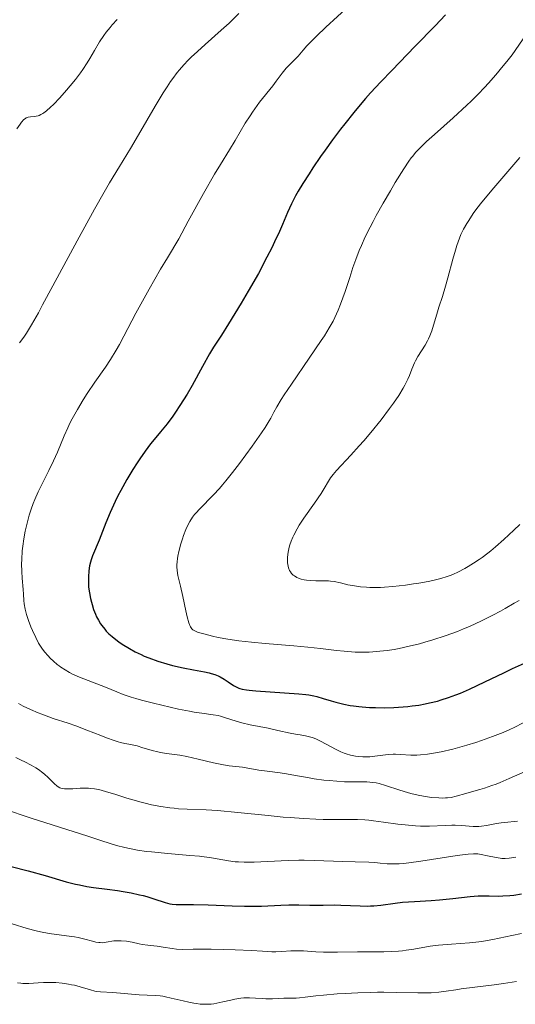
# Model space of a CAD drawing. Units: metres. Extents: x 668339 to 671798, y 4751316 to 4753713.
# Drawn here: x 669686 to 669764, y 4752169 to 4752325 of the extents above; entities that cross this region are included whole.
import ezdxf

# ---------------------------------------------------------------- set-up
doc = ezdxf.new("R2010")
doc.units = ezdxf.units.M
doc.header["$MEASUREMENT"] = 0
doc.layers.add('Curva de nivel directora', color=30, linetype='Continuous', lineweight=30)
doc.layers.add('Curva de nivel intermedia', color=30, linetype='Continuous', lineweight=0)

msp = doc.modelspace()

# ---------------------------------------------------------------- linework, layer by layer
at = {"layer": 'Curva de nivel directora', "color": 30, "linetype": 'Continuous', "lineweight": 30, "flags": 128}
for points, elevation in [([(669753.39, 4752325.33), (669751.71, 4752323.57), (669748.59, 4752320.36), (669744.86, 4752316.54), (669743.15, 4752314.74), (669741.52, 4752312.98), (669740.74, 4752312.09), (669739.6, 4752310.76), (669738.86, 4752309.87), (669737.45, 4752308.1), (669736.77, 4752307.23), (669735.5, 4752305.54), (669734.34, 4752303.93), (669733.64, 4752302.93), (669732.39, 4752301.11), (669731.8, 4752300.21), (669730.82, 4752298.68), (669730.07, 4752297.43), (669729.67, 4752296.71), (669729.03, 4752295.43), (669728.42, 4752294.08), (669727.61, 4752292.16), (669727.14, 4752291.07), (669726.37, 4752289.41), (669725.92, 4752288.49), (669725.16, 4752286.99), (669723.8, 4752284.45), (669722.2, 4752281.64), (669721.09, 4752279.76), (669719.08, 4752276.47), (669717.96, 4752274.7), (669716.73, 4752272.77), (669716.09, 4752271.7), (669714.97, 4752269.71), (669713.32, 4752266.74), (669712.52, 4752265.34), (669711.41, 4752263.53), (669710.71, 4752262.48), (669710.26, 4752261.85), (669709.36, 4752260.66), (669708.32, 4752259.38), (669707.31, 4752258.16), (669706.77, 4752257.48), (669705.91, 4752256.32), (669705.08, 4752255.13), (669704.64, 4752254.49), (669703.98, 4752253.46), (669703, 4752251.83), (669702.05, 4752250.12), (669701.6, 4752249.25), (669701.17, 4752248.38), (669700.4, 4752246.65), (669699.71, 4752245.01), (669698.62, 4752242.26), (669697.6, 4752239.77), (669697.38, 4752239.13), (669697.29, 4752238.81), (669697.14, 4752238.19), (669697.08, 4752237.85)], 1025), ([(669697.08, 4752237.85), (669697.01, 4752237.34), (669696.94, 4752236.52), (669696.93, 4752235.67), (669696.94, 4752235.24), (669696.98, 4752234.81), (669697.09, 4752233.93), (669697.26, 4752233.05), (669697.41, 4752232.47), (669697.52, 4752232.08), (669697.77, 4752231.3), (669698.07, 4752230.54), (669698.24, 4752230.16), (669698.53, 4752229.59), (669698.87, 4752229.03), (669699.07, 4752228.75), (669699.52, 4752228.18), (669699.77, 4752227.9), (669700.19, 4752227.47), (669700.67, 4752227.05), (669701.01, 4752226.76), (669701.75, 4752226.2), (669702.29, 4752225.83), (669703.43, 4752225.12), (669704.34, 4752224.63), (669705.27, 4752224.17), (669705.75, 4752223.95), (669706.47, 4752223.65), (669707.9, 4752223.13), (669709.31, 4752222.71), (669710.21, 4752222.47), (669711.9, 4752222.08), (669713.53, 4752221.76), (669715.3, 4752221.43), (669716.02, 4752221.28), (669716.35, 4752221.19), (669716.94, 4752221), (669717.46, 4752220.8), (669717.78, 4752220.64), (669718.38, 4752220.3), (669719.04, 4752219.87), (669719.89, 4752219.31), (669720.31, 4752219.06), (669720.69, 4752218.89), (669720.89, 4752218.81), (669721.24, 4752218.72), (669721.91, 4752218.59), (669722.33, 4752218.53), (669723.38, 4752218.43), (669730.19, 4752217.97), (669731.31, 4752217.86), (669731.77, 4752217.8), (669732.57, 4752217.66), (669733.06, 4752217.55), (669734.06, 4752217.25), (669735.28, 4752216.86), (669736.02, 4752216.64), (669737.29, 4752216.33), (669738.28, 4752216.14), (669738.81, 4752216.06), (669739.68, 4752215.95), (669740.22, 4752215.9), (669741.38, 4752215.82), (669742.29, 4752215.79), (669743.72, 4752215.78), (669745.19, 4752215.82), (669745.93, 4752215.86), (669747.39, 4752215.98), (669748.11, 4752216.06), (669749.16, 4752216.2), (669750.17, 4752216.38), (669750.83, 4752216.52), (669752.08, 4752216.83), (669752.69, 4752217.01), (669753.86, 4752217.39), (669754.99, 4752217.8), (669755.73, 4752218.1), (669757.18, 4752218.72), (669759.57, 4752219.84), (669762.57, 4752221.31), (669763.95, 4752221.96), (669765.85, 4752222.81)], 1025), ([(669684.75, 4752190.68), (669687.42, 4752189.99), (669690.12, 4752189.23), (669693.45, 4752188.27), (669694.89, 4752187.9), (669695.53, 4752187.75), (669696.7, 4752187.53), (669697.76, 4752187.37), (669699.9, 4752187.11), (669701.54, 4752186.87), (669702.41, 4752186.73), (669703.72, 4752186.49), (669705, 4752186.21), (669705.61, 4752186.06), (669706.19, 4752185.9), (669707.27, 4752185.57), (669709.08, 4752184.99)], 1000), ([(669709.08, 4752184.99), (669709.83, 4752184.79), (669710.17, 4752184.73), (669710.82, 4752184.68), (669713.55, 4752184.68), (669715.89, 4752184.6), (669719.67, 4752184.44), (669721.6, 4752184.4), (669722.53, 4752184.39), (669724.28, 4752184.42), (669727.33, 4752184.54), (669728.6, 4752184.59), (669730.18, 4752184.6), (669731.91, 4752184.57), (669732.73, 4752184.56), (669734.02, 4752184.57), (669735.87, 4752184.6), (669736.84, 4752184.58), (669739.9, 4752184.43), (669740.97, 4752184.42), (669741.5, 4752184.43), (669742.04, 4752184.47), (669743.14, 4752184.58), (669745.41, 4752184.88), (669746.59, 4752185.01), (669748.46, 4752185.15), (669751.08, 4752185.29), (669752.44, 4752185.39), (669754.53, 4752185.62), (669757.25, 4752185.92), (669758.51, 4752186.02), (669759.11, 4752186.03), (669760.24, 4752186.03), (669761.7, 4752186), (669762.43, 4752186.01), (669763.55, 4752186.07), (669764.14, 4752186.14), (669765.39, 4752186.34)], 1000)]:
    msp.add_lwpolyline(points, dxfattribs=dict(at, elevation=elevation))
at = {"layer": 'Curva de nivel intermedia', "color": 30, "linetype": 'Continuous', "lineweight": 0, "flags": 128}
for points, elevation in [([(669738.12, 4752326.74), (669734.46, 4752323.36), (669732.96, 4752321.93), (669732.37, 4752321.34), (669731.47, 4752320.41)], 1020), ([(669720.72, 4752325.52), (669719.72, 4752324.52), (669719.16, 4752323.99), (669717.94, 4752322.89)], 1015), ([(669768, 4752325.39), (669766.86, 4752323.53), (669765.62, 4752321.51), (669764.98, 4752320.54), (669763.88, 4752319.01)], 1030), ([(669701.47, 4752324.56), (669700.7, 4752323.72), (669700.36, 4752323.32), (669699.76, 4752322.57), (669699.39, 4752322.07), (669698.71, 4752321.03), (669697.92, 4752319.7), (669697.15, 4752318.4), (669696.73, 4752317.72), (669696.05, 4752316.68), (669695.68, 4752316.15), (669694.89, 4752315.1), (669694.06, 4752314.08), (669693.5, 4752313.42), (669692.42, 4752312.2), (669691.43, 4752311.15), (669690.97, 4752310.7), (669690.32, 4752310.14), (669689.91, 4752309.83), (669689.72, 4752309.71), (669689.44, 4752309.55), (669689.17, 4752309.43), (669689, 4752309.37), (669688.67, 4752309.29), (669688.36, 4752309.24), (669687.8, 4752309.19), (669687.43, 4752309.14), (669687.13, 4752309.03), (669686.98, 4752308.94), (669686.75, 4752308.76), (669686.36, 4752308.33), (669686.14, 4752308.05), (669685.62, 4752307.28)], 1010), ([(669717.94, 4752322.89), (669715.38, 4752320.64), (669714.16, 4752319.55), (669713.17, 4752318.62), (669712.7, 4752318.16), (669712.01, 4752317.43), (669711.34, 4752316.64), (669710.99, 4752316.22), (669710.29, 4752315.28), (669709.93, 4752314.77), (669709.36, 4752313.92), (669708.76, 4752312.99), (669707.49, 4752310.89), (669704.86, 4752306.35), (669703.6, 4752304.2), (669701.87, 4752301.35), (669700.29, 4752298.75), (669699.41, 4752297.26), (669697.9, 4752294.61), (669695.16, 4752289.59), (669691.33, 4752282.45), (669689.71, 4752279.45), (669689.03, 4752278.23), (669687.95, 4752276.33), (669687.15, 4752275.01), (669686.74, 4752274.37), (669686.07, 4752273.45)], 1015), ([(669731.47, 4752320.41), (669730.87, 4752319.73), (669730.33, 4752319.08), (669730.09, 4752318.81), (669729.51, 4752318.21), (669728.65, 4752317.36), (669728.21, 4752316.89), (669727.57, 4752316.08), (669726.63, 4752314.82), (669726.08, 4752314.09), (669724, 4752311.5), (669723.24, 4752310.48), (669722.86, 4752309.94), (669722.48, 4752309.37), (669721.73, 4752308.17), (669720.12, 4752305.48), (669719.21, 4752303.99), (669717.79, 4752301.67), (669716.88, 4752300.15), (669715.12, 4752297.09), (669712.73, 4752292.72), (669711.24, 4752289.93), (669709.42, 4752286.91), (669708.35, 4752285.1), (669706.53, 4752281.93), (669705.76, 4752280.55), (669704.45, 4752278.15), (669702.55, 4752274.54), (669701.83, 4752273.19), (669701.34, 4752272.31), (669700.45, 4752270.84), (669699.62, 4752269.6), (669697.96, 4752267.26), (669696.74, 4752265.44), (669696.12, 4752264.46), (669695.2, 4752262.94), (669694.37, 4752261.45), (669694, 4752260.74), (669693.67, 4752260.05), (669693.1, 4752258.74), (669692.06, 4752256.18), (669691.44, 4752254.8), (669690.69, 4752253.28), (669689.57, 4752251.07), (669689.01, 4752249.9), (669688.48, 4752248.69), (669688.23, 4752248.08), (669687.88, 4752247.15), (669687.58, 4752246.21), (669687.4, 4752245.58), (669687.09, 4752244.32), (669686.96, 4752243.7), (669686.74, 4752242.49), (669686.58, 4752241.33), (669686.5, 4752240.58), (669686.41, 4752239.22), (669686.39, 4752238.52), (669686.4, 4752237.29), (669686.47, 4752236.23), (669686.63, 4752234.47), (669686.68, 4752233.7), (669686.75, 4752232.7), (669686.8, 4752232.19), (669686.94, 4752231.38), (669687.04, 4752230.95), (669687.17, 4752230.5), (669687.48, 4752229.54), (669687.85, 4752228.58), (669688.11, 4752227.97), (669688.61, 4752226.88), (669689.08, 4752225.96), (669689.37, 4752225.48), (669689.57, 4752225.18), (669690.02, 4752224.61), (669690.58, 4752223.97), (669690.91, 4752223.63), (669691.43, 4752223.11), (669692, 4752222.62), (669692.3, 4752222.38), (669692.61, 4752222.16), (669693.25, 4752221.74), (669693.94, 4752221.35), (669694.44, 4752221.1), (669695.51, 4752220.62), (669699.66, 4752219), (669701.41, 4752218.26), (669702.44, 4752217.87), (669703.71, 4752217.44), (669704.46, 4752217.22), (669705.31, 4752216.98), (669707.21, 4752216.48), (669708.55, 4752216.16), (669711.2, 4752215.57), (669712.94, 4752215.22), (669713.67, 4752215.09), (669714.89, 4752214.9), (669716.66, 4752214.66), (669717.42, 4752214.52), (669717.8, 4752214.42), (669718.6, 4752214.19), (669720.29, 4752213.63)], 1020), ([(669763.88, 4752319.01), (669763.06, 4752317.96), (669762.5, 4752317.25), (669761.34, 4752315.86), (669760.17, 4752314.51), (669759.55, 4752313.83), (669758.54, 4752312.78), (669757.4, 4752311.65), (669756.76, 4752311.04), (669754.59, 4752309.05), (669751.63, 4752306.4), (669750.39, 4752305.28), (669749.52, 4752304.46), (669749.15, 4752304.09), (669748.65, 4752303.55), (669748.18, 4752302.99), (669747.95, 4752302.69), (669747.59, 4752302.19), (669746.78, 4752300.98), (669745.43, 4752298.79), (669744.68, 4752297.52), (669743.53, 4752295.53), (669742.43, 4752293.57), (669741.93, 4752292.64), (669741.47, 4752291.77), (669740.69, 4752290.2), (669740.07, 4752288.84), (669739.72, 4752288.04), (669739.18, 4752286.66), (669738.75, 4752285.37), (669738.27, 4752283.82), (669738.01, 4752282.99), (669737.53, 4752281.57), (669736.78, 4752279.57), (669736.4, 4752278.63), (669735.89, 4752277.47), (669735.59, 4752276.87), (669735.01, 4752275.85), (669734.23, 4752274.59), (669733.73, 4752273.83), (669731.83, 4752271.03), (669729.03, 4752266.95), (669727.87, 4752265.22), (669727.41, 4752264.5), (669726.71, 4752263.35), (669726.23, 4752262.48), (669725.76, 4752261.57), (669725.52, 4752261.14), (669724.87, 4752260.07), (669724.31, 4752259.22), (669722.81, 4752257.1), (669720.81, 4752254.39), (669719.72, 4752252.97), (669718.64, 4752251.62), (669718.12, 4752251), (669717.63, 4752250.42), (669716.7, 4752249.42), (669714.47, 4752247.16), (669713.96, 4752246.6), (669713.73, 4752246.33), (669713.41, 4752245.91), (669712.97, 4752245.22), (669712.55, 4752244.41), (669712.34, 4752243.94), (669711.98, 4752243), (669711.8, 4752242.49), (669711.55, 4752241.7), (669711.23, 4752240.49), (669711.07, 4752239.72), (669711.01, 4752239.35), (669710.94, 4752238.82), (669710.91, 4752238.35), (669710.91, 4752238.05), (669710.94, 4752237.49), (669711.07, 4752236.7), (669711.51, 4752234.98), (669711.88, 4752233.34), (669712.35, 4752231.09), (669712.55, 4752230.15), (669712.8, 4752229.18), (669712.95, 4752228.77), (669713.05, 4752228.57), (669713.27, 4752228.27), (669713.44, 4752228.11), (669713.55, 4752228.04), (669713.74, 4752227.92), (669714.16, 4752227.74), (669714.78, 4752227.54), (669715.18, 4752227.43), (669716.57, 4752227.09), (669717.45, 4752226.9), (669718.97, 4752226.62), (669720.73, 4752226.36), (669721.7, 4752226.24), (669722.72, 4752226.12), (669724.89, 4752225.92), (669729.4, 4752225.54), (669731.59, 4752225.34), (669733.63, 4752225.12), (669736.15, 4752224.83), (669737.35, 4752224.71)], 1030), ([(669765.11, 4752302.75), (669760.7, 4752297.61), (669758.9, 4752295.42), (669758.17, 4752294.47), (669757.74, 4752293.89), (669757.03, 4752292.83), (669756.72, 4752292.35), (669756.22, 4752291.44), (669755.81, 4752290.57), (669755.58, 4752290), (669755.18, 4752288.84), (669754.96, 4752288.14), (669754.54, 4752286.67), (669753.75, 4752283.74), (669753.39, 4752282.42), (669752.9, 4752280.81), (669752.33, 4752279.12), (669752.08, 4752278.38), (669751.19, 4752275.34), (669750.91, 4752274.56), (669750.69, 4752274.09), (669750.53, 4752273.77), (669750.14, 4752273.11), (669749, 4752271.3), (669748.64, 4752270.64), (669748.47, 4752270.3), (669748.05, 4752269.28), (669747.66, 4752268.28), (669747.42, 4752267.72), (669746.96, 4752266.79), (669746.67, 4752266.28), (669745.98, 4752265.15), (669745.15, 4752263.93), (669744.54, 4752263.07), (669743.19, 4752261.3), (669741.55, 4752259.29), (669740.45, 4752257.99), (669739.73, 4752257.17), (669738.4, 4752255.69), (669736.13, 4752253.27), (669735.61, 4752252.67), (669735.4, 4752252.39), (669735.21, 4752252.13), (669734.89, 4752251.61), (669734.21, 4752250.41), (669733.71, 4752249.62), (669732.65, 4752248.1), (669731, 4752245.76), (669730.25, 4752244.62), (669729.92, 4752244.08), (669729.38, 4752243.07), (669729.23, 4752242.75), (669728.97, 4752242.13), (669728.76, 4752241.53), (669728.65, 4752241.14), (669728.49, 4752240.36), (669728.4, 4752239.59), (669728.39, 4752239.22), (669728.41, 4752238.67), (669728.49, 4752238.15), (669728.56, 4752237.91), (669728.73, 4752237.46), (669728.85, 4752237.25), (669729.05, 4752236.98), (669729.3, 4752236.74), (669729.49, 4752236.6), (669729.9, 4752236.36)], 1035), ([(669729.9, 4752236.36), (669730.12, 4752236.27), (669730.58, 4752236.11), (669731.06, 4752236), (669731.38, 4752235.95), (669731.98, 4752235.87), (669732.87, 4752235.83), (669734.3, 4752235.85), (669734.9, 4752235.83), (669735.22, 4752235.79), (669735.76, 4752235.71), (669736.78, 4752235.5), (669737.96, 4752235.22), (669738.68, 4752235.08), (669739.92, 4752234.89), (669740.88, 4752234.81), (669741.4, 4752234.78), (669742.23, 4752234.77), (669743.12, 4752234.79), (669743.74, 4752234.82), (669745.04, 4752234.93), (669747.02, 4752235.15), (669748.31, 4752235.34), (669749.13, 4752235.47), (669750.63, 4752235.75), (669751.37, 4752235.9), (669752.62, 4752236.21), (669753.64, 4752236.52), (669754.24, 4752236.73), (669754.61, 4752236.89), (669755.33, 4752237.21), (669756.4, 4752237.76), (669756.95, 4752238.08), (669757.81, 4752238.61), (669758.7, 4752239.21), (669759.17, 4752239.54), (669760.04, 4752240.21), (669760.52, 4752240.58), (669761.28, 4752241.22), (669762.59, 4752242.38), (669764.17, 4752243.87), (669765.09, 4752244.75)], 1035), ([(669737.35, 4752224.71), (669739.08, 4752224.58), (669739.93, 4752224.56), (669740.77, 4752224.56), (669741.33, 4752224.57), (669742.45, 4752224.64), (669743.01, 4752224.69), (669744.13, 4752224.82), (669745.27, 4752225), (669746.04, 4752225.14), (669747.62, 4752225.48), (669749.26, 4752225.89), (669750.1, 4752226.12), (669751.37, 4752226.49), (669753.3, 4752227.13), (669755.25, 4752227.85), (669756.21, 4752228.24), (669757.17, 4752228.64), (669759.05, 4752229.51), (669760.87, 4752230.42), (669762.04, 4752231.04), (669762.79, 4752231.45), (669764.22, 4752232.29), (669764.99, 4752232.75)], 1030), ([(669685.87, 4752216.43), (669686.63, 4752216.04), (669687.81, 4752215.48), (669689.01, 4752214.96), (669689.6, 4752214.73), (669691.39, 4752214.09), (669693.75, 4752213.31), (669694.93, 4752212.91), (669696.69, 4752212.25), (669698.88, 4752211.38), (669699.82, 4752211.01), (669701.01, 4752210.58), (669701.65, 4752210.37), (669702.03, 4752210.26), (669702.68, 4752210.1), (669703.31, 4752210)], 1015), ([(669720.29, 4752213.63), (669721.17, 4752213.38), (669722.51, 4752213.06), (669725.36, 4752212.52), (669726.88, 4752212.19), (669728.83, 4752211.76), (669729.68, 4752211.59), (669730.42, 4752211.46), (669731.27, 4752211.33), (669731.67, 4752211.24), (669732.3, 4752211.06), (669732.63, 4752210.94), (669732.99, 4752210.79), (669733.74, 4752210.42), (669735.96, 4752209.21), (669736.83, 4752208.78), (669737.34, 4752208.57), (669737.67, 4752208.46), (669738.36, 4752208.28), (669739.16, 4752208.13), (669739.59, 4752208.07), (669740.29, 4752208.02), (669741.04, 4752208.01), (669741.43, 4752208.03), (669742.64, 4752208.15), (669744.29, 4752208.36), (669745.1, 4752208.41), (669745.49, 4752208.41), (669746.26, 4752208.38), (669747.91, 4752208.28), (669748.86, 4752208.29), (669749.39, 4752208.32), (669750.54, 4752208.44), (669751.8, 4752208.64), (669752.68, 4752208.81), (669754.55, 4752209.24), (669755.27, 4752209.43), (669756.72, 4752209.84), (669758.16, 4752210.29), (669759.08, 4752210.59), (669760.81, 4752211.21), (669762.49, 4752211.88), (669763.53, 4752212.33), (669764.21, 4752212.66), (669765.63, 4752213.37)], 1020), ([(669703.31, 4752210), (669704.14, 4752209.86), (669704.63, 4752209.74), (669705.53, 4752209.45), (669706.5, 4752209.15), (669707.03, 4752209), (669707.89, 4752208.79), (669708.34, 4752208.71), (669709.29, 4752208.56), (669711.37, 4752208.26), (669712.5, 4752208.06), (669714.31, 4752207.66), (669716.69, 4752207.08), (669717.78, 4752206.84), (669718.27, 4752206.74), (669719.18, 4752206.6), (669721.28, 4752206.36), (669723.89, 4752205.9), (669725.2, 4752205.72), (669727.22, 4752205.47), (669728.23, 4752205.32), (669729.65, 4752205.07), (669731.55, 4752204.72), (669732.6, 4752204.54), (669734.15, 4752204.34), (669734.96, 4752204.25), (669736.19, 4752204.14), (669737.39, 4752204.08), (669737.96, 4752204.06), (669739.02, 4752204.05), (669740.33, 4752204.06), (669740.96, 4752204.04), (669741.9, 4752203.95), (669742.39, 4752203.88), (669742.88, 4752203.77), (669743.91, 4752203.48), (669746.14, 4752202.74), (669747.35, 4752202.37), (669747.91, 4752202.22), (669749.05, 4752201.95), (669749.91, 4752201.79), (669751.17, 4752201.6), (669752.33, 4752201.5), (669752.86, 4752201.49), (669753.36, 4752201.51), (669753.66, 4752201.53), (669754.24, 4752201.6), (669755.04, 4752201.77), (669756.6, 4752202.22), (669757.47, 4752202.46), (669758.78, 4752202.83), (669759.51, 4752203.05), (669760.7, 4752203.45), (669761.35, 4752203.69), (669762.03, 4752203.96), (669763.45, 4752204.56), (669767.54, 4752206.38)], 1015), ([(669685.46, 4752207.89), (669686.34, 4752207.49), (669686.89, 4752207.22), (669687.89, 4752206.7), (669688.61, 4752206.27), (669689.03, 4752206), (669689.74, 4752205.48), (669690.04, 4752205.24), (669690.55, 4752204.79), (669691.6, 4752203.72), (669691.97, 4752203.4), (669692.15, 4752203.27), (669692.43, 4752203.12), (669692.58, 4752203.06), (669692.89, 4752202.98), (669693.15, 4752202.94), (669693.74, 4752202.93), (669694.46, 4752202.97), (669695.62, 4752203.05), (669696.27, 4752203.06), (669696.98, 4752203.04), (669697.35, 4752203.01)], 1010), ([(669697.35, 4752203.01), (669697.93, 4752202.93), (669698.53, 4752202.82), (669698.95, 4752202.73), (669699.8, 4752202.5), (669701.14, 4752202.09), (669703.02, 4752201.49), (669703.98, 4752201.19), (669705.28, 4752200.83), (669705.93, 4752200.67), (669706.91, 4752200.44), (669708.36, 4752200.16), (669709.79, 4752199.95), (669710.48, 4752199.87), (669711.17, 4752199.81), (669712.53, 4752199.73), (669715.53, 4752199.61), (669717.35, 4752199.5), (669720.57, 4752199.21), (669725.35, 4752198.71), (669727.71, 4752198.48), (669728.83, 4752198.39), (669730.95, 4752198.25), (669732.86, 4752198.15), (669734.02, 4752198.11), (669736.03, 4752198.08), (669737.27, 4752198.1), (669738.72, 4752198.12), (669739.44, 4752198.11), (669740.61, 4752198.05), (669741.27, 4752198), (669741.99, 4752197.91), (669743.57, 4752197.7), (669745.85, 4752197.37), (669747, 4752197.23), (669748.65, 4752197.08), (669749.42, 4752197.05), (669750.84, 4752197.04), (669753.29, 4752197.16), (669754.38, 4752197.19), (669754.9, 4752197.18), (669755.9, 4752197.13), (669757.76, 4752197.01), (669758.63, 4752197.01), (669759.05, 4752197.04), (669759.87, 4752197.15), (669761.43, 4752197.45), (669762.17, 4752197.58), (669763.24, 4752197.68), (669764.21, 4752197.76), (669764.73, 4752197.83)], 1010), ([(669683.89, 4752199.67), (669686.29, 4752198.84), (669687.9, 4752198.3), (669696.84, 4752195.48), (669698.77, 4752194.83), (669700.54, 4752194.23), (669701.37, 4752193.98), (669702.68, 4752193.66), (669703.43, 4752193.5), (669704.7, 4752193.27), (669706.14, 4752193.06), (669706.92, 4752192.97), (669709.48, 4752192.72), (669712.95, 4752192.43), (669714.49, 4752192.28), (669716.37, 4752192.03), (669719.07, 4752191.57), (669720.11, 4752191.43), (669720.64, 4752191.38), (669721.53, 4752191.33), (669722.56, 4752191.33), (669723.15, 4752191.34), (669725.24, 4752191.45), (669728.49, 4752191.62), (669730.18, 4752191.67), (669731.02, 4752191.67), (669732.66, 4752191.64)], 1005), ([(669732.66, 4752191.64), (669737.16, 4752191.46), (669739.09, 4752191.41), (669741.27, 4752191.36), (669742.2, 4752191.31), (669743.02, 4752191.22), (669744.15, 4752191.11), (669744.81, 4752191.08), (669745.58, 4752191.09), (669746.02, 4752191.11), (669746.75, 4752191.16), (669747.59, 4752191.25), (669749.49, 4752191.51), (669755.19, 4752192.41), (669756.47, 4752192.59), (669756.97, 4752192.64), (669757.78, 4752192.69), (669758.22, 4752192.68), (669758.49, 4752192.66), (669759.02, 4752192.58), (669760, 4752192.36), (669761.37, 4752192.07), (669761.99, 4752191.97), (669762.27, 4752191.95), (669762.82, 4752191.95), (669763.43, 4752192.01), (669764.5, 4752192.15)], 1005), ([(669684.88, 4752181.62), (669687.28, 4752180.89), (669688.66, 4752180.49), (669689.35, 4752180.33), (669690.75, 4752180.09), (669693.5, 4752179.73), (669694.76, 4752179.54), (669695.33, 4752179.42), (669696.37, 4752179.17), (669697.57, 4752178.85), (669698.1, 4752178.73), (669698.58, 4752178.65), (669698.81, 4752178.63), (669699.13, 4752178.62), (669699.75, 4752178.68), (669700.98, 4752178.9), (669701.45, 4752178.94), (669701.7, 4752178.94), (669702.1, 4752178.93), (669702.96, 4752178.84), (669703.85, 4752178.69), (669704.97, 4752178.46), (669705.46, 4752178.36), (669706.34, 4752178.23), (669707.29, 4752178.12), (669707.81, 4752178.06), (669708.77, 4752177.9), (669710.2, 4752177.68), (669710.88, 4752177.6), (669711.83, 4752177.57)], 995), ([(669711.83, 4752177.57), (669713.47, 4752177.6), (669714.71, 4752177.61), (669716.34, 4752177.59), (669720.13, 4752177.51), (669722.7, 4752177.41), (669724.47, 4752177.29), (669725.94, 4752177.17), (669726.55, 4752177.16), (669727.51, 4752177.21), (669728.94, 4752177.33), (669729.71, 4752177.35), (669730.93, 4752177.31), (669732.89, 4752177.2), (669734.11, 4752177.15), (669736.28, 4752177.15), (669739.44, 4752177.19), (669740.96, 4752177.2), (669743.6, 4752177.2), (669744.79, 4752177.22), (669745.96, 4752177.29), (669746.55, 4752177.34), (669747.15, 4752177.42), (669748.37, 4752177.61), (669750.92, 4752178.05), (669752.26, 4752178.23), (669752.93, 4752178.3), (669754.31, 4752178.4), (669757.16, 4752178.58), (669758.62, 4752178.74), (669759.36, 4752178.85), (669760.84, 4752179.12), (669763.87, 4752179.77), (669765.4, 4752180.08)], 995), ([(669745.55, 4752170.76), (669748.99, 4752170.68), (669750.46, 4752170.69), (669751.12, 4752170.72), (669752.33, 4752170.82), (669753.47, 4752170.96), (669755.01, 4752171.19), (669755.85, 4752171.31), (669757.98, 4752171.57), (669761.06, 4752171.94), (669762.55, 4752172.15), (669764.59, 4752172.49)], 990), ([(669685.73, 4752172.3), (669686.27, 4752172.2), (669686.56, 4752172.18), (669686.86, 4752172.17), (669687.51, 4752172.19), (669689.01, 4752172.3), (669689.87, 4752172.34), (669691.12, 4752172.34), (669691.78, 4752172.31), (669692.78, 4752172.22), (669693.78, 4752172.07), (669694.26, 4752171.98), (669694.74, 4752171.88), (669695.65, 4752171.63), (669697.27, 4752171.15), (669697.96, 4752170.97), (669698.28, 4752170.91), (669698.87, 4752170.83), (669700.79, 4752170.74), (669704.98, 4752170.4), (669707.47, 4752170.29), (669708.28, 4752170.21), (669708.7, 4752170.15), (669709.13, 4752170.07), (669710.03, 4752169.87), (669711.89, 4752169.41), (669712.81, 4752169.2), (669713.61, 4752169.05), (669714, 4752168.99), (669714.58, 4752168.92), (669715.45, 4752168.88), (669716.33, 4752168.92), (669716.78, 4752168.98), (669717.23, 4752169.05), (669718.16, 4752169.25), (669719.42, 4752169.56), (669720.06, 4752169.7), (669721.01, 4752169.85), (669721.48, 4752169.89), (669722.41, 4752169.91), (669723.32, 4752169.87), (669724.44, 4752169.78), (669724.96, 4752169.75), (669726.02, 4752169.75), (669727.83, 4752169.84), (669728.67, 4752169.86), (669729.77, 4752169.87), (669730.32, 4752169.9), (669731.2, 4752169.99), (669732.86, 4752170.2), (669734.09, 4752170.33), (669736.25, 4752170.51), (669737.5, 4752170.59), (669739.51, 4752170.7), (669741.58, 4752170.77), (669742.61, 4752170.79), (669743.62, 4752170.79), (669745.55, 4752170.76)], 990)]:
    msp.add_lwpolyline(points, dxfattribs=dict(at, elevation=elevation))

doc.saveas('drawing.dxf')
